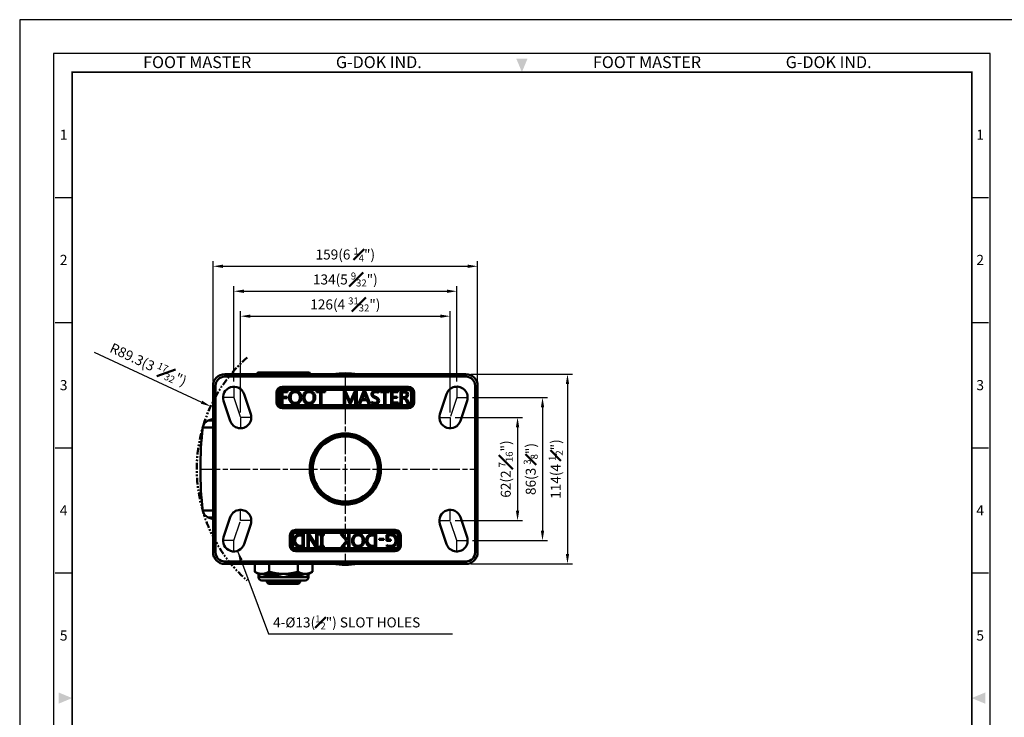
# Model space of a CAD drawing. Units: millimetres. Extents: x -20 to 2394, y -20 to 795.
# Drawn here: x -20 to 571, y 376 to 795 of the extents above; entities that cross this region are included whole.
import ezdxf
from ezdxf.enums import TextEntityAlignment as Align

# ---------------------------------------------------------------- set-up
doc = ezdxf.new("R2010")
doc.units = ezdxf.units.MM
doc.linetypes.add('ACISOTGB', pattern=[9, 4, -1, 1, -1, 1, -1])
doc.linetypes.add('AM_ISO08W050', pattern=[18, 12, -1.5, 3, -1.5])
doc.layers.get('0').update_dxf_attribs({"color": 3})
doc.layers.add('AM_7', color=1, linetype='AM_ISO08W050', lineweight=25)
doc.layers.add('AM_VIS', color=3, linetype='Continuous', lineweight=50)
doc.styles.add('DIM TEXT STYLE', font='romans.shx', dxfattribs={"oblique": 15, "bigfont": 'whgtxt.shx'})
doc.styles.add('SECTION', font='monosi.ttf', dxfattribs={"height": 3})
doc.styles.add('홈피용footmaster', font='txt')
doc.dimstyles.new('SC1-3 GDOK', dxfattribs={"dimscale": 3, "dimtxt": 2, "dimasz": 2, "dimexe": 1, "dimexo": 1, "dimtad": 1, "dimdsep": 46, "dimtxsty": 'DIM TEXT STYLE', "dimcen": 0, "dimclrd": 1, "dimclre": 1, "dimclrt": 4, "dimaunit": 1, "dimadec": 0, "dimazin": 0, "dimtm": 1e-09, "dimtfac": 0.5, "dimtmove": 0, "dimatfit": 3, "dimfxl": 0, "dimfrac": 2, "dimtolj": 1, "dimarcsym": 0})
doc.dimstyles.new('SC1-3 GDOK$4', dxfattribs={"dimscale": 3, "dimtxt": 2, "dimasz": 2, "dimexe": 1, "dimexo": 1, "dimtad": 1, "dimdsep": 46, "dimtxsty": 'DIM TEXT STYLE', "dimcen": 0, "dimclrd": 1, "dimclre": 1, "dimclrt": 4, "dimaunit": 1, "dimadec": 0, "dimazin": 0, "dimtm": 1e-09, "dimtfac": 0.5, "dimtofl": 0, "dimtmove": 0, "dimatfit": 3, "dimfxl": 0, "dimfrac": 2, "dimtolj": 1, "dimarcsym": 0})

# ---------------------------------------------------------------- blocks, each defined once
blk = doc.blocks.new('FORMAT-홈피용-VER')
at = {"color": 8}
for p, q in [((10.5, 348.5), (15.5, 348.5)), ((281.5, 348.5), (286.5, 348.5)), ((10.5, 311.5), (15.5, 311.5)), ((281.5, 311.5), (286.5, 311.5)), ((10.5, 274.5), (15.5, 274.5)), ((281.5, 274.5), (286.5, 274.5)), ((10.5, 237.5), (15.5, 237.5)), ((281.5, 237.5), (286.5, 237.5))]:
    blk.add_line(p, q, dxfattribs=at)
blk.add_lwpolyline([(0, 401), (0, 0), (297, 0), (297, 401)], close=True)
at = {"color": 5}
blk.add_lwpolyline([(10, 391), (10, 10), (287, 10), (287, 391)], close=True, dxfattribs=at)
at = {"const_width": 0.5}
blk.add_lwpolyline([(15.5, 385.5), (15.5, 15.5), (281.5, 15.5), (281.5, 385.5)], close=True, dxfattribs=at)
at = {"color": 1}
for points in [[(150.17, 389.5), (146.83, 389.5), (148.5, 385.5)], [(11.5, 202.17), (11.5, 198.83), (15.5, 200.5)], [(285.5, 202.17), (285.5, 198.83), (281.5, 200.5)]]:
    blk.add_solid(points, dxfattribs=at)
at = {"color": 8, "style": '홈피용footmaster'}
for s, p in [('FOOT MASTER', (36.5, 390.2)), ('G-DOK IND.', (93.5, 390.2)), ('FOOT MASTER', (169.5, 390.2)), ('G-DOK IND.', (226.5, 390.2))]:
    blk.add_text(s, height=3.5, dxfattribs=at).set_placement(p, align=Align.TOP_LEFT)
at = {"color": 8, "style": 'SECTION'}
for s, p in [('1', (13, 367)), ('1', (284, 367)), ('2', (13, 330)), ('2', (284, 330)), ('3', (13, 293)), ('3', (284, 293)), ('4', (13, 256)), ('4', (284, 256)), ('5', (13, 219)), ('5', (284, 219))]:
    blk.add_text(s, height=3, dxfattribs=at).set_placement(p, align=Align.MIDDLE_CENTER)
blk = doc.blocks.new('*D53')
at = {"layer": 'AM_VIS', "color": 1, "lineweight": -2}
for p, q in [((112.38, 558.78), (112.38, 619.58)), ((118.38, 616.58), (232.38, 616.58)), ((238.38, 558.78), (238.38, 619.58))]:
    blk.add_line(p, q, dxfattribs=at)
at = {"layer": 'AM_VIS', "color": 1}
for points in [[(118.38, 617.58), (118.38, 615.58), (112.38, 616.58)], [(232.38, 617.58), (232.38, 615.58), (238.38, 616.58)]]:
    blk.add_solid(points, dxfattribs=at)
at = {"layer": 'Defpoints', "color": 0}
for p in [(238.38, 616.58), (112.38, 555.78), (238.38, 555.78)]:
    blk.add_point(p, dxfattribs=at)
at = {"layer": 'AM_VIS', "color": 4, "insert": (175.38, 623.65), "char_height": 6, "attachment_point": 5, "style": 'DIM TEXT STYLE'}
blk.add_mtext('\\A1;126(4 {\\H0.7x;\\S31#32;}")', dxfattribs=at)
blk = doc.blocks.new('*D54')
at = {"layer": 'AM_VIS', "color": 1, "lineweight": -2}
for p, q in [((108.38, 577.28), (108.38, 634.58)), ((242.38, 577.28), (242.38, 634.58)), ((114.38, 631.58), (236.38, 631.58))]:
    blk.add_line(p, q, dxfattribs=at)
at = {"layer": 'AM_VIS', "color": 1}
for points in [[(114.38, 632.58), (114.38, 630.58), (108.38, 631.58)], [(236.38, 632.58), (236.38, 630.58), (242.38, 631.58)]]:
    blk.add_solid(points, dxfattribs=at)
at = {"layer": 'Defpoints', "color": 0}
for p in [(242.38, 631.58), (108.38, 574.28), (242.38, 574.28)]:
    blk.add_point(p, dxfattribs=at)
at = {"layer": 'AM_VIS', "color": 4, "insert": (175.38, 638.65), "char_height": 6, "attachment_point": 5, "style": 'DIM TEXT STYLE'}
blk.add_mtext('\\A1;134(5 {\\H0.7x;\\S9#32;}")', dxfattribs=at)
blk = doc.blocks.new('*D55')
at = {"layer": 'AM_VIS', "color": 1, "lineweight": -2}
for p, q in [((95.88, 577.78), (95.88, 649.58)), ((101.88, 646.58), (248.88, 646.58)), ((254.88, 577.78), (254.88, 649.58))]:
    blk.add_line(p, q, dxfattribs=at)
at = {"layer": 'AM_VIS', "color": 1}
for points in [[(101.88, 647.58), (101.88, 645.58), (95.88, 646.58)], [(248.88, 647.58), (248.88, 645.58), (254.88, 646.58)]]:
    blk.add_solid(points, dxfattribs=at)
at = {"layer": 'Defpoints', "color": 0}
for p in [(254.88, 646.58), (95.88, 574.78), (254.88, 574.78)]:
    blk.add_point(p, dxfattribs=at)
at = {"layer": 'AM_VIS', "color": 4, "insert": (175.38, 653.65), "char_height": 6, "attachment_point": 5, "style": 'DIM TEXT STYLE'}
blk.add_mtext('\\A1;159(6 {\\H0.7x;\\S1#4;}")', dxfattribs=at)
blk = doc.blocks.new('*D56')
at = {"layer": 'AM_VIS', "color": 1, "lineweight": -2}
for p, q in [((241.38, 555.78), (281.88, 555.78)), ((278.88, 549.78), (278.88, 499.78)), ((241.38, 493.78), (281.88, 493.78))]:
    blk.add_line(p, q, dxfattribs=at)
at = {"layer": 'AM_VIS', "color": 1}
for points in [[(277.88, 549.78), (279.88, 549.78), (278.88, 555.78)], [(277.88, 499.78), (279.88, 499.78), (278.88, 493.78)]]:
    blk.add_solid(points, dxfattribs=at)
at = {"layer": 'Defpoints', "color": 0}
for p in [(238.38, 555.78), (238.38, 493.78), (278.88, 493.78)]:
    blk.add_point(p, dxfattribs=at)
at = {"layer": 'AM_VIS', "color": 4, "insert": (271.8, 524.78), "char_height": 6, "attachment_point": 5, "rotation": 90, "style": 'DIM TEXT STYLE'}
blk.add_mtext('\\A1;62(2 {\\H0.7x;\\S7#16;}")', dxfattribs=at)
blk = doc.blocks.new('*D57')
at = {"layer": 'AM_VIS', "color": 1, "lineweight": -2}
for p, q in [((251.88, 567.78), (296.88, 567.78)), ((293.88, 561.78), (293.88, 487.78)), ((251.88, 481.78), (296.88, 481.78))]:
    blk.add_line(p, q, dxfattribs=at)
at = {"layer": 'AM_VIS', "color": 1}
for points in [[(292.88, 561.78), (294.88, 561.78), (293.88, 567.78)], [(292.88, 487.78), (294.88, 487.78), (293.88, 481.78)]]:
    blk.add_solid(points, dxfattribs=at)
at = {"layer": 'Defpoints', "color": 0}
for p in [(248.88, 567.78), (248.88, 481.78), (293.88, 481.78)]:
    blk.add_point(p, dxfattribs=at)
at = {"layer": 'AM_VIS', "color": 4, "insert": (286.8, 524.78), "char_height": 6, "attachment_point": 5, "rotation": 90, "style": 'DIM TEXT STYLE'}
blk.add_mtext('\\A1;86(3 {\\H0.7x;\\S3#8;}")', dxfattribs=at)
blk = doc.blocks.new('*D58')
at = {"layer": 'AM_VIS', "color": 1, "lineweight": -2}
for p, q in [((250.88, 581.78), (311.88, 581.78)), ((308.88, 575.78), (308.88, 473.78)), ((250.88, 467.78), (311.88, 467.78))]:
    blk.add_line(p, q, dxfattribs=at)
at = {"layer": 'AM_VIS', "color": 1}
for points in [[(307.88, 575.78), (309.88, 575.78), (308.88, 581.78)], [(307.88, 473.78), (309.88, 473.78), (308.88, 467.78)]]:
    blk.add_solid(points, dxfattribs=at)
at = {"layer": 'Defpoints', "color": 0}
for p in [(247.88, 581.78), (247.88, 467.78), (308.88, 467.78)]:
    blk.add_point(p, dxfattribs=at)
at = {"layer": 'AM_VIS', "color": 4, "insert": (301.8, 524.78), "char_height": 6, "attachment_point": 5, "rotation": 90, "style": 'DIM TEXT STYLE'}
blk.add_mtext('\\A1;114(4 {\\H0.7x;\\S1#2;}")', dxfattribs=at)
blk = doc.blocks.new('*D59')
at = {"layer": 'AM_VIS', "color": 1, "lineweight": -2}
blk.add_line((24.5, 594.92), (88.98, 564.95), dxfattribs=at)
at = {"layer": 'AM_VIS', "color": 1}
blk.add_solid([(89.4, 565.85), (88.55, 564.04), (94.42, 562.42)], dxfattribs=at)
at = {"layer": 'Defpoints', "color": 0}
for p in [(94.42, 562.42), (175.38, 524.78)]:
    blk.add_point(p, dxfattribs=at)
at = {"layer": 'AM_VIS', "color": 4, "insert": (57, 587.61), "char_height": 6, "attachment_point": 5, "rotation": 335.06597, "style": 'DIM TEXT STYLE'}
blk.add_mtext('\\A1;R89.3(3 {\\H0.7x;\\S17#32;}")', dxfattribs=at)

msp = doc.modelspace()

# ---------------------------------------------------------------- linework, layer by layer
at = {"layer": 'AM_7'}
for p, q in [((175.377, 581.778), (175.377, 467.778)), ((108.377, 574.278), (108.377, 567.778)), ((242.377, 574.278), (242.377, 567.778)), ((108.377, 567.778), (101.877, 567.778)), ((108.377, 567.778), (112.377, 555.778)), ((242.377, 567.778), (238.377, 555.778)), ((242.377, 567.778), (248.877, 567.778)), ((112.377, 555.778), (112.377, 549.278)), ((118.877, 555.778), (112.377, 555.778)), ((231.877, 555.778), (238.377, 555.778)), ((238.377, 555.778), (238.377, 549.278)), ((88.243, 524.778), (254.877, 524.778)), ((112.377, 493.778), (112.377, 500.278)), ((238.377, 493.778), (238.377, 500.278)), ((108.377, 481.778), (112.377, 493.778)), ((118.877, 493.778), (112.377, 493.778)), ((231.877, 493.778), (238.377, 493.778)), ((242.377, 481.778), (238.377, 493.778)), ((108.377, 481.778), (101.877, 481.778)), ((108.377, 475.278), (108.377, 481.778)), ((242.377, 475.278), (242.377, 481.778)), ((242.377, 481.778), (248.877, 481.778))]:
    msp.add_line(p, q, dxfattribs=at)
at = {"layer": 'AM_VIS'}
for p, q in [((247.877, 581.778), (102.877, 581.778)), ((102.877, 580.278), (102.877, 581.778)), ((102.877, 580.278), (247.877, 580.278)), ((123.243, 582.778), (153.243, 582.778)), ((247.877, 581.778), (247.877, 580.278)), ((95.877, 574.778), (95.877, 474.778)), ((97.377, 574.778), (95.877, 574.778)), ((97.377, 474.778), (97.377, 574.778)), ((213.377, 574.192), (137.377, 574.192)), ((137.377, 574.192), (137.377, 573.485)), ((213.377, 574.192), (213.377, 573.485)), ((253.377, 574.778), (253.377, 474.778)), ((254.877, 574.778), (253.377, 574.778)), ((254.877, 474.778), (254.877, 574.778)), ((114.544, 569.833), (118.544, 557.833)), ((133.963, 570.778), (133.963, 564.778)), ((133.963, 570.778), (134.67, 570.778)), ((134.67, 570.778), (135.085, 570.778)), ((134.67, 564.778), (134.67, 570.778)), ((135.085, 570.778), (135.085, 564.778)), ((135.792, 570.778), (135.085, 570.778)), ((135.792, 564.778), (135.792, 570.778)), ((136.74, 571.652), (140.632, 571.652)), ((136.74, 563.909), (136.74, 571.652)), ((137.377, 573.485), (137.377, 573.071)), ((137.377, 573.485), (213.377, 573.485)), ((213.377, 573.071), (137.377, 573.071)), ((137.377, 572.364), (137.377, 573.071)), ((137.377, 572.364), (213.377, 572.364)), ((140.632, 570.868), (137.586, 570.868)), ((137.586, 570.868), (137.586, 568.143)), ((137.586, 568.143), (140.406, 568.143)), ((140.406, 568.143), (140.406, 567.36)), ((140.632, 571.652), (140.632, 570.868)), ((157.973, 571.652), (163.291, 571.652)), ((157.973, 570.868), (157.973, 571.652)), ((160.198, 570.868), (157.973, 570.868)), ((160.198, 563.909), (160.198, 570.868)), ((163.291, 570.868), (161.055, 570.868)), ((161.055, 570.868), (161.055, 563.909)), ((163.291, 571.652), (163.291, 570.868)), ((174.399, 571.652), (175.509, 571.652)), ((174.399, 563.909), (174.399, 571.652)), ((175.209, 570.631), (175.183, 570.631)), ((175.225, 569.153), (175.225, 563.909)), ((178.123, 563.909), (175.43, 569.858)), ((175.509, 571.652), (177.928, 566.197)), ((181.205, 569.9), (178.507, 563.909)), ((178.702, 566.224), (181.179, 571.652)), ((181.179, 571.652), (182.226, 571.652)), ((181.45, 570.632), (181.366, 569.138)), ((181.379, 563.909), (181.379, 569.138)), ((181.458, 570.631), (181.431, 570.631)), ((182.226, 571.652), (182.226, 563.909)), ((183.377, 563.909), (186.354, 571.652)), ((186.633, 570.232), (185.408, 566.886)), ((186.354, 571.652), (187.217, 571.652)), ((186.786, 570.742), (186.759, 570.742)), ((188.137, 566.886), (186.901, 570.232)), ((187.217, 571.652), (190.21, 563.909)), ((195.327, 571.504), (195.327, 570.521)), ((196.416, 571.652), (201.734, 571.652)), ((196.416, 570.868), (196.416, 571.652)), ((198.641, 570.868), (196.416, 570.868)), ((198.641, 563.909), (198.641, 570.868)), ((201.734, 570.868), (199.498, 570.868)), ((199.498, 570.868), (199.498, 563.909)), ((201.734, 571.652), (201.734, 570.868)), ((202.965, 571.652), (206.857, 571.652)), ((202.965, 563.909), (202.965, 571.652)), ((203.811, 570.868), (203.811, 568.238)), ((206.857, 570.868), (203.811, 570.868)), ((203.811, 568.238), (206.625, 568.238)), ((206.625, 568.238), (206.625, 567.46)), ((206.857, 571.652), (206.857, 570.868)), ((208.535, 571.652), (210.812, 571.652)), ((208.535, 563.909), (208.535, 571.652)), ((209.381, 570.857), (209.381, 568.012)), ((210.659, 570.857), (209.381, 570.857)), ((213.377, 573.485), (213.377, 573.071)), ((213.377, 572.364), (213.377, 573.071)), ((214.963, 570.778), (214.963, 564.778)), ((214.963, 570.778), (215.67, 570.778)), ((215.67, 564.778), (215.67, 570.778)), ((216.085, 570.778), (215.67, 570.778)), ((216.085, 570.778), (216.085, 564.778)), ((216.792, 570.778), (216.085, 570.778)), ((216.792, 564.778), (216.792, 570.778)), ((232.211, 557.833), (236.211, 569.833)), ((106.211, 553.722), (102.211, 565.722)), ((134.67, 564.778), (133.963, 564.778)), ((134.67, 564.778), (135.085, 564.778)), ((135.085, 564.778), (135.792, 564.778)), ((137.586, 563.909), (136.74, 563.909)), ((213.377, 563.192), (137.377, 563.192)), ((137.377, 562.485), (137.377, 563.192)), ((137.377, 562.071), (137.377, 562.485)), ((137.377, 562.485), (213.377, 562.485)), ((137.586, 567.36), (137.586, 563.909)), ((140.406, 567.36), (137.586, 567.36)), ((161.055, 563.909), (160.198, 563.909)), ((175.225, 563.909), (174.399, 563.909)), ((178.507, 563.909), (178.123, 563.909)), ((178.291, 565.282), (178.323, 565.282)), ((178.701, 566.224), (178.319, 565.284)), ((182.226, 563.909), (181.379, 563.909)), ((184.324, 563.909), (183.377, 563.909)), ((185.108, 566.108), (184.324, 563.909)), ((188.427, 566.108), (185.108, 566.108)), ((185.408, 566.886), (188.137, 566.886)), ((189.268, 563.909), (188.427, 566.108)), ((190.21, 563.909), (189.268, 563.909)), ((191.004, 564.225), (191.004, 565.251)), ((199.498, 563.909), (198.641, 563.909)), ((207.03, 563.909), (202.965, 563.909)), ((203.811, 567.46), (203.811, 564.688)), ((206.625, 567.46), (203.811, 567.46)), ((203.811, 564.688), (207.03, 564.688)), ((207.03, 564.688), (207.03, 563.909)), ((209.381, 563.909), (208.535, 563.909)), ((209.381, 568.012), (210.649, 568.012)), ((209.381, 567.223), (209.381, 563.909)), ((210.149, 567.223), (209.381, 567.223)), ((211.422, 567.507), (211.422, 567.486)), ((212.995, 563.909), (211.696, 566.087)), ((212.569, 566.234), (214.015, 563.909)), ((214.015, 563.909), (212.995, 563.909)), ((213.377, 562.485), (213.377, 563.192)), ((213.377, 562.071), (213.377, 562.485)), ((215.67, 564.778), (214.963, 564.778)), ((216.085, 564.778), (215.67, 564.778)), ((216.085, 564.778), (216.792, 564.778)), ((248.544, 565.722), (244.544, 553.722)), ((213.377, 562.071), (137.377, 562.071)), ((137.377, 562.071), (137.377, 561.364)), ((137.377, 561.364), (213.377, 561.364)), ((213.377, 562.071), (213.377, 561.364)), ((95.877, 554.946), (92.937, 553.839)), ((92.937, 553.839), (95.877, 553.839)), ((89.734, 549.754), (95.877, 549.754)), ((89.734, 499.802), (95.877, 499.802)), ((95.877, 494.61), (92.937, 495.717)), ((92.937, 495.717), (95.877, 495.717)), ((102.211, 483.833), (106.211, 495.833)), ((118.544, 491.722), (114.544, 479.722)), ((236.211, 479.722), (232.211, 491.722)), ((244.544, 495.833), (248.544, 483.833)), ((205.377, 488.192), (145.377, 488.192)), ((145.377, 488.192), (145.377, 487.485)), ((145.377, 487.485), (145.377, 487.071)), ((145.377, 487.485), (205.377, 487.485)), ((205.377, 487.071), (145.377, 487.071)), ((145.377, 486.364), (145.377, 487.071)), ((145.377, 486.364), (205.377, 486.364)), ((148.498, 485.646), (150.502, 485.646)), ((150.502, 485.646), (150.502, 477.904)), ((152.553, 485.646), (153.621, 485.646)), ((152.553, 477.904), (152.553, 485.646)), ((153.621, 485.646), (157.66, 479.398)), ((157.892, 485.646), (158.744, 485.646)), ((157.892, 479.971), (157.892, 485.646)), ((158.744, 485.646), (158.744, 477.904)), ((160.037, 485.646), (162.42, 485.646)), ((160.037, 484.9), (160.037, 485.646)), ((162.42, 485.646), (162.42, 484.9)), ((172.571, 485.646), (173.776, 485.646)), ((176.164, 481.617), (172.571, 485.646)), ((173.776, 485.646), (176.811, 482.096)), ((177.042, 485.646), (177.889, 485.646)), ((177.042, 481.838), (177.042, 485.646)), ((177.889, 485.646), (177.889, 477.904)), ((191.943, 485.646), (193.947, 485.646)), ((193.947, 485.646), (193.947, 477.904)), ((205.377, 488.192), (205.377, 487.485)), ((205.377, 487.485), (205.377, 487.071)), ((205.377, 486.364), (205.377, 487.071)), ((141.963, 484.778), (141.963, 478.778)), ((141.963, 484.778), (142.67, 484.778)), ((142.67, 484.778), (143.085, 484.778)), ((142.67, 478.778), (142.67, 484.778)), ((143.085, 484.778), (143.085, 478.778)), ((143.792, 484.778), (143.085, 484.778)), ((143.792, 478.778), (143.792, 484.778)), ((149.655, 484.868), (148.477, 484.868)), ((149.655, 478.688), (149.655, 484.868)), ((153.379, 484.579), (153.358, 484.579)), ((153.416, 483.432), (153.416, 477.904)), ((157.618, 477.904), (153.689, 484.068)), ((160.805, 484.9), (160.037, 484.9)), ((160.805, 478.651), (160.805, 484.9)), ((161.652, 484.9), (161.652, 478.651)), ((162.42, 484.9), (161.652, 484.9)), ((172.808, 477.904), (176.164, 481.617)), ((176.811, 481.291), (173.865, 477.904)), ((177.016, 481.838), (177.042, 481.838)), ((177.042, 481.544), (177.016, 481.544)), ((177.042, 477.904), (177.042, 481.544)), ((193.1, 484.868), (191.922, 484.868)), ((193.1, 478.688), (193.1, 484.868)), ((195.667, 482.896), (198.612, 482.896)), ((195.667, 482.228), (195.667, 482.896)), ((198.612, 482.228), (195.667, 482.228)), ((198.612, 482.896), (198.612, 482.228)), ((200.18, 481.633), (200.18, 485.115)), ((202.736, 481.633), (200.18, 481.633)), ((201.032, 484.626), (201.032, 482.412)), ((201.032, 482.412), (202.736, 482.412)), ((202.736, 482.412), (202.736, 481.633)), ((206.963, 484.778), (206.963, 478.778)), ((206.963, 484.778), (207.67, 484.778)), ((207.67, 478.778), (207.67, 484.778)), ((208.085, 484.778), (207.67, 484.778)), ((208.085, 484.778), (208.085, 478.778)), ((208.792, 484.778), (208.085, 484.778)), ((208.792, 478.778), (208.792, 484.778)), ((97.377, 474.778), (95.877, 474.778)), ((142.67, 478.778), (141.963, 478.778)), ((142.67, 478.778), (143.085, 478.778)), ((143.085, 478.778), (143.792, 478.778)), ((205.377, 477.192), (145.377, 477.192)), ((145.377, 476.485), (145.377, 477.192)), ((145.377, 476.071), (145.377, 476.485)), ((145.377, 476.485), (205.377, 476.485)), ((205.377, 476.071), (145.377, 476.071)), ((145.377, 476.071), (145.377, 475.364)), ((145.377, 475.364), (205.377, 475.364)), ((150.502, 477.904), (148.403, 477.904)), ((148.424, 478.688), (149.655, 478.688)), ((153.416, 477.904), (152.553, 477.904)), ((158.744, 477.904), (157.618, 477.904)), ((157.902, 478.914), (157.928, 478.914)), ((160.037, 478.651), (160.805, 478.651)), ((160.037, 477.904), (160.037, 478.651)), ((162.42, 477.904), (160.037, 477.904)), ((161.652, 478.651), (162.42, 478.651)), ((162.42, 478.651), (162.42, 477.904)), ((173.865, 477.904), (172.808, 477.904)), ((177.889, 477.904), (177.042, 477.904)), ((193.947, 477.904), (191.848, 477.904)), ((191.869, 478.688), (193.1, 478.688)), ((200.322, 478.193), (200.322, 479.156)), ((205.377, 476.485), (205.377, 477.192)), ((205.377, 476.071), (205.377, 476.485)), ((205.377, 476.071), (205.377, 475.364)), ((207.67, 478.778), (206.963, 478.778)), ((208.085, 478.778), (207.67, 478.778)), ((208.085, 478.778), (208.792, 478.778)), ((254.877, 474.778), (253.377, 474.778)), ((247.877, 469.278), (102.877, 469.278)), ((102.877, 469.278), (102.877, 467.778)), ((102.877, 467.778), (247.877, 467.778)), ((120.923, 467.778), (120.923, 463.118)), ((129.583, 467.778), (129.583, 463.118)), ((146.904, 467.778), (146.904, 463.118)), ((155.564, 467.778), (155.564, 463.118)), ((247.877, 467.778), (247.877, 469.278)), ((122.744, 462.067), (120.923, 463.118)), ((122.744, 462.067), (123.301, 462.067)), ((127.205, 462.067), (134.339, 462.067)), ((142.148, 462.067), (149.282, 462.067)), ((153.186, 462.067), (153.743, 462.067)), ((153.743, 462.067), (155.564, 463.118)), ((123.243, 459.778), (123.243, 461.201)), ((123.783, 461.201), (123.243, 461.201)), ((123.243, 459.778), (153.243, 459.778)), ((151.243, 457.778), (125.243, 457.778)), ((134.465, 461.201), (127.561, 461.201)), ((128.243, 457.778), (128.243, 456.778)), ((129.243, 455.778), (128.243, 456.778)), ((128.243, 456.778), (148.243, 456.778)), ((147.243, 455.778), (129.243, 455.778)), ((148.926, 461.201), (142.022, 461.201)), ((147.243, 455.778), (148.243, 456.778)), ((148.243, 457.778), (148.243, 456.778)), ((153.243, 461.201), (152.704, 461.201)), ((153.243, 459.778), (153.243, 461.201))]:
    msp.add_line(p, q, dxfattribs=at)
for radius in [21.414, 20.707, 20.293, 19.586]:
    msp.add_circle((175.377, 524.778), radius, dxfattribs=at)
at = {"layer": 'AM_VIS', "color": 2, "linetype": 'ACISOTGB'}
msp.add_arc((175.377, 524.778), 89.283, 131.372733, 228.627267, dxfattribs=at)
at = {"layer": 'AM_VIS'}
for centre, radius, start, end in [((102.877, 574.778), 7, 90, 180), ((102.877, 574.778), 5.5, 90, 180), ((123.243, 581.778), 1, 90, 180), ((153.243, 581.778), 1, 0, 90), ((175.377, 524.778), 57.5, 82.43857, 97.56143), ((247.877, 574.778), 7, 0, 90), ((247.877, 574.778), 5.5, 0, 90), ((108.377, 567.778), 6.5, 18.434949, 198.434949), ((137.377, 570.778), 3.414, 90, 180), ((213.377, 570.778), 3.414, 0, 90), ((242.377, 567.778), 6.5, 341.565051, 161.565051), ((137.377, 570.778), 2.707, 90, 180), ((137.377, 570.778), 2.293, 90, 180), ((137.377, 570.778), 1.586, 90, 180), ((213.377, 570.778), 2.707, 0, 90), ((213.377, 570.778), 2.293, 0, 90), ((213.377, 570.778), 1.586, 0, 90), ((137.377, 564.778), 3.414, 180, 270), ((137.377, 564.778), 2.707, 180, 270), ((137.377, 564.778), 2.293, 180, 270), ((137.377, 564.778), 1.586, 180, 270), ((213.377, 564.778), 2.293, 270, 0), ((213.377, 564.778), 1.586, 270, 0), ((213.377, 564.778), 2.707, 270, 0), ((213.377, 564.778), 3.414, 270, 0), ((112.377, 555.778), 6.5, 198.434949, 18.434949), ((238.377, 555.778), 6.5, 161.565051, 341.565051), ((94.698, 549.16), 5, 110.629947, 173.16936), ((298.243, 524.778), 210, 173.16936, 186.83064), ((94.698, 500.396), 5, 186.83064, 249.370053), ((112.377, 493.778), 6.5, 341.565051, 161.565051), ((238.377, 493.778), 6.5, 18.434949, 198.434949), ((145.377, 484.778), 3.414, 90, 180), ((145.377, 484.778), 2.707, 90, 180), ((145.377, 484.778), 2.293, 90, 180), ((145.377, 484.778), 1.586, 90, 180), ((205.377, 484.778), 3.414, 0, 90), ((205.377, 484.778), 2.707, 0, 90), ((205.377, 484.778), 2.293, 0, 90), ((205.377, 484.778), 1.586, 0, 90), ((108.377, 481.778), 6.5, 161.565051, 341.565051), ((242.377, 481.778), 6.5, 198.434949, 18.434949), ((102.877, 474.778), 7, 180, 270), ((102.877, 474.778), 5.5, 180, 270), ((145.377, 478.778), 3.414, 180, 270), ((145.377, 478.778), 2.707, 180, 270), ((145.377, 478.778), 2.293, 180, 270), ((145.377, 478.778), 1.586, 180, 270), ((205.377, 478.778), 2.293, 270, 0), ((205.377, 478.778), 1.586, 270, 0), ((205.377, 478.778), 3.414, 270, 0), ((205.377, 478.778), 2.707, 270, 0), ((247.877, 474.778), 7, 270, 0), ((247.877, 474.778), 5.5, 270, 0), ((175.377, 524.778), 57.5, 262.43857, 277.56143), ((122.243, 461.201), 1, 0, 59.985458), ((123.086, 465.137), 3.998, 280.038918, 302.826667), ((127.565, 466.12), 4.919, 241.965776, 269.953831), ((134.104, 476.221), 15.024, 271.377416, 285.993256), ((142.383, 476.221), 15.024, 254.006744, 268.622584), ((148.922, 466.12), 4.919, 270.046169, 298.034224), ((153.401, 465.137), 3.998, 237.173333, 259.961082), ((154.243, 461.201), 1, 120.014542, 180), ((125.243, 459.778), 2, 180, 270), ((151.243, 459.778), 2, 270, 0)]:
    msp.add_arc(centre, radius, start, end, dxfattribs=at)
for centre, major_axis, ratio, start_param, end_param in [((122.819, 461.201), (0, 1), 0.9640464, 4.712389, 5.7593327), ((126.849, 461.201), (0, -1), 0.7121556, 1.5707963, 2.6177401), ((134.213, 461.201), (0, 1), 0.2518908, 4.712389, 5.7593327), ((142.274, 461.201), (0, -1), 0.2518908, 3.6654452, 4.712389), ((149.638, 461.201), (0, 1), 0.7121556, 0.5238526, 1.5707963), ((153.668, 461.201), (0, -1), 0.9640464, 3.6654452, 4.712389)]:
    msp.add_ellipse(centre, major_axis=major_axis, ratio=ratio, start_param=start_param, end_param=end_param, dxfattribs=at)
for points in [[(141.6, 567.686), (141.6, 568.927), (141.934, 569.919), (142.604, 570.663)], [(143.254, 570.087), (142.747, 569.479), (142.494, 568.704), (142.494, 567.765)], [(142.604, 570.663), (143.274, 571.406), (144.187, 571.778), (145.345, 571.778)], [(145.281, 570.999), (144.436, 570.999), (143.76, 570.695), (143.254, 570.087)], [(147.299, 570.137), (146.823, 570.712), (146.151, 570.999), (145.281, 570.999)], [(145.345, 571.778), (146.41, 571.778), (147.27, 571.416), (147.922, 570.692)], [(148.011, 567.754), (148.011, 568.768), (147.774, 569.562), (147.299, 570.137)], [(147.922, 570.692), (148.574, 569.968), (148.9, 569.031), (148.9, 567.88)], [(149.931, 567.686), (149.931, 568.927), (150.266, 569.919), (150.936, 570.663)], [(151.585, 570.087), (151.078, 569.479), (150.825, 568.704), (150.825, 567.765)], [(150.936, 570.663), (151.605, 571.406), (152.519, 571.778), (153.676, 571.778)], [(153.613, 570.999), (152.768, 570.999), (152.092, 570.695), (151.585, 570.087)], [(155.63, 570.137), (155.155, 570.712), (154.482, 570.999), (153.613, 570.999)], [(153.676, 571.778), (154.742, 571.778), (155.601, 571.416), (156.253, 570.692)], [(156.343, 567.754), (156.343, 568.768), (156.105, 569.562), (155.63, 570.137)], [(156.253, 570.692), (156.905, 569.968), (157.231, 569.031), (157.231, 567.88)], [(175.183, 570.631), (175.211, 570.438), (175.225, 569.946), (175.225, 569.153)], [(175.43, 569.858), (175.36, 570.009), (175.286, 570.267), (175.209, 570.631)], [(181.431, 570.631), (181.347, 570.284), (181.272, 570.04), (181.205, 569.9)], [(186.759, 570.742), (186.721, 570.5), (186.679, 570.33), (186.633, 570.232)], [(186.901, 570.232), (186.856, 570.354), (186.817, 570.524), (186.786, 570.742)], [(191.014, 569.727), (191.014, 570.358), (191.271, 570.857), (191.785, 571.226)], [(191.438, 568.546), (191.156, 568.86), (191.014, 569.253), (191.014, 569.727)], [(192.945, 567.518), (192.222, 567.889), (191.72, 568.232), (191.438, 568.546)], [(191.785, 571.226), (192.299, 571.594), (192.933, 571.778), (193.686, 571.778)], [(192.374, 570.673), (192.064, 570.463), (191.909, 570.172), (191.909, 569.8)], [(191.909, 569.8), (191.909, 569.464), (192.018, 569.189), (192.237, 568.977)], [(192.237, 568.977), (192.457, 568.765), (192.911, 568.491), (193.602, 568.154)], [(193.576, 570.989), (193.085, 570.989), (192.684, 570.884), (192.374, 570.673)], [(195.327, 570.521), (194.879, 570.833), (194.295, 570.989), (193.576, 570.989)], [(193.602, 568.154), (194.409, 567.751), (194.952, 567.37), (195.233, 567.013)], [(193.686, 571.778), (194.451, 571.778), (194.998, 571.687), (195.327, 571.504)], [(210.649, 568.012), (211.126, 568.012), (211.511, 568.151), (211.803, 568.43)], [(211.835, 570.505), (211.563, 570.74), (211.171, 570.857), (210.659, 570.857)], [(210.812, 571.652), (211.524, 571.652), (212.089, 571.468), (212.508, 571.099)], [(213.137, 569.59), (213.137, 568.52), (212.565, 567.826), (211.422, 567.507)], [(211.803, 568.43), (212.096, 568.709), (212.243, 569.073), (212.243, 569.521)], [(212.243, 569.521), (212.243, 569.942), (212.107, 570.27), (211.835, 570.505)], [(212.508, 571.099), (212.927, 570.731), (213.137, 570.228), (213.137, 569.59)], [(142.594, 564.869), (141.931, 565.597), (141.6, 566.536), (141.6, 567.686)], [(142.494, 567.765), (142.494, 566.829), (142.741, 566.059), (143.235, 565.456)], [(145.218, 563.778), (144.131, 563.778), (143.256, 564.142), (142.594, 564.869)], [(143.235, 565.456), (143.73, 564.853), (144.389, 564.551), (145.213, 564.551)], [(145.213, 564.551), (146.093, 564.551), (146.78, 564.836), (147.272, 565.406)], [(147.911, 564.901), (147.252, 564.152), (146.354, 563.778), (145.218, 563.778)], [(147.272, 565.406), (147.765, 565.976), (148.011, 566.758), (148.011, 567.754)], [(148.9, 567.88), (148.9, 566.643), (148.57, 565.649), (147.911, 564.901)], [(150.925, 564.869), (150.262, 565.597), (149.931, 566.536), (149.931, 567.686)], [(150.825, 567.765), (150.825, 566.829), (151.072, 566.059), (151.567, 565.456)], [(153.55, 563.778), (152.463, 563.778), (151.588, 564.142), (150.925, 564.869)], [(151.567, 565.456), (152.061, 564.853), (152.72, 564.551), (153.544, 564.551)], [(153.544, 564.551), (154.425, 564.551), (155.111, 564.836), (155.604, 565.406)], [(156.243, 564.901), (155.583, 564.152), (154.686, 563.778), (153.55, 563.778)], [(155.604, 565.406), (156.096, 565.976), (156.343, 566.758), (156.343, 567.754)], [(157.231, 567.88), (157.231, 566.643), (156.902, 565.649), (156.243, 564.901)], [(177.928, 566.197), (178.125, 565.756), (178.246, 565.45), (178.291, 565.282)], [(191.004, 565.251), (191.242, 565.044), (191.562, 564.877), (191.964, 564.751)], [(191.901, 563.907), (191.492, 563.993), (191.193, 564.099), (191.004, 564.225)], [(192.918, 563.778), (192.648, 563.778), (192.309, 563.821), (191.901, 563.907)], [(191.964, 564.751), (192.365, 564.625), (192.736, 564.562), (193.076, 564.562)], [(194.928, 564.312), (194.444, 563.956), (193.774, 563.778), (192.918, 563.778)], [(194.128, 566.865), (193.939, 566.992), (193.544, 567.209), (192.945, 567.518)], [(193.076, 564.562), (194.202, 564.562), (194.765, 564.97), (194.765, 565.787)], [(194.588, 566.408), (194.471, 566.587), (194.318, 566.739), (194.128, 566.865)], [(194.765, 565.787), (194.765, 566.022), (194.706, 566.229), (194.588, 566.408)], [(195.654, 565.85), (195.654, 565.18), (195.412, 564.668), (194.928, 564.312)], [(195.233, 567.013), (195.513, 566.655), (195.654, 566.267), (195.654, 565.85)], [(210.949, 567.002), (210.728, 567.149), (210.461, 567.223), (210.149, 567.223)], [(211.696, 566.087), (211.419, 566.55), (211.17, 566.855), (210.949, 567.002)], [(211.422, 567.486), (211.64, 567.391), (211.819, 567.266), (211.961, 567.11)], [(211.961, 567.11), (212.103, 566.954), (212.306, 566.662), (212.569, 566.234)], [(145.489, 484.563), (146.268, 485.285), (147.27, 485.646), (148.498, 485.646)], [(180.419, 484.655), (181.078, 485.404), (181.976, 485.778), (183.112, 485.778)], [(183.112, 485.778), (184.199, 485.778), (185.074, 485.414), (185.736, 484.686)], [(188.934, 484.563), (189.713, 485.285), (190.716, 485.646), (191.943, 485.646)], [(200.18, 485.115), (200.951, 485.557), (201.81, 485.778), (202.757, 485.778)], [(202.757, 485.778), (203.84, 485.778), (204.724, 485.421), (205.408, 484.708)], [(144.322, 481.681), (144.322, 482.88), (144.711, 483.841), (145.489, 484.563)], [(148.403, 477.904), (145.682, 477.904), (144.322, 479.163), (144.322, 481.681)], [(146.068, 484.034), (145.496, 483.479), (145.21, 482.701), (145.21, 481.702)], [(145.21, 481.702), (145.21, 479.692), (146.282, 478.688), (148.424, 478.688)], [(148.477, 484.868), (147.442, 484.868), (146.639, 484.59), (146.068, 484.034)], [(153.358, 484.579), (153.396, 484.323), (153.416, 483.94), (153.416, 483.432)], [(153.689, 484.068), (153.507, 484.353), (153.403, 484.523), (153.379, 484.579)], [(157.66, 479.398), (157.744, 479.268), (157.825, 479.107), (157.902, 478.914)], [(157.928, 478.914), (157.904, 479.114), (157.892, 479.466), (157.892, 479.971)], [(176.811, 482.096), (176.923, 481.966), (176.991, 481.88), (177.016, 481.838)], [(177.016, 481.544), (176.963, 481.463), (176.895, 481.379), (176.811, 481.291)], [(179.43, 481.675), (179.43, 482.913), (179.76, 483.906), (180.419, 484.655)], [(180.408, 478.864), (179.756, 479.588), (179.43, 480.525), (179.43, 481.675)], [(181.058, 484.15), (180.565, 483.58), (180.319, 482.797), (180.319, 481.802)], [(180.319, 481.802), (180.319, 480.788), (180.556, 479.994), (181.032, 479.419)], [(181.032, 479.419), (181.507, 478.844), (182.179, 478.556), (183.049, 478.556)], [(183.117, 485.005), (182.237, 485.005), (181.551, 484.72), (181.058, 484.15)], [(183.049, 478.556), (183.894, 478.556), (184.57, 478.861), (185.076, 479.469)], [(185.095, 484.1), (184.6, 484.703), (183.941, 485.005), (183.117, 485.005)], [(185.076, 479.469), (185.583, 480.077), (185.836, 480.851), (185.836, 481.791)], [(185.836, 481.791), (185.836, 482.727), (185.589, 483.497), (185.095, 484.1)], [(186.73, 481.87), (186.73, 480.629), (186.396, 479.636), (185.726, 478.893)], [(185.736, 484.686), (186.399, 483.959), (186.73, 483.02), (186.73, 481.87)], [(187.767, 481.681), (187.767, 482.88), (188.156, 483.841), (188.934, 484.563)], [(191.848, 477.904), (189.127, 477.904), (187.767, 479.163), (187.767, 481.681)], [(189.513, 484.034), (188.941, 483.479), (188.656, 482.701), (188.656, 481.702)], [(188.656, 481.702), (188.656, 479.692), (189.727, 478.688), (191.869, 478.688)], [(191.922, 484.868), (190.887, 484.868), (190.084, 484.59), (189.513, 484.034)], [(202.636, 484.999), (202.001, 484.999), (201.466, 484.875), (201.032, 484.626)], [(202.541, 478.562), (203.418, 478.562), (204.137, 478.863), (204.698, 479.466)], [(204.761, 484.153), (204.242, 484.717), (203.533, 484.999), (202.636, 484.999)], [(204.698, 479.466), (205.259, 480.069), (205.539, 480.851), (205.539, 481.812)], [(205.539, 481.812), (205.539, 482.808), (205.28, 483.588), (204.761, 484.153)], [(206.433, 481.88), (206.433, 480.685), (206.055, 479.702), (205.3, 478.932)], [(205.408, 484.708), (206.091, 483.994), (206.433, 483.052), (206.433, 481.88)], [(182.986, 477.778), (181.92, 477.778), (181.06, 478.14), (180.408, 478.864)], [(185.726, 478.893), (185.056, 478.15), (184.143, 477.778), (182.986, 477.778)], [(200.322, 479.156), (200.946, 478.76), (201.686, 478.562), (202.541, 478.562)], [(202.436, 477.778), (201.57, 477.778), (200.865, 477.916), (200.322, 478.193)], [(205.3, 478.932), (204.544, 478.163), (203.59, 477.778), (202.436, 477.778)]]:
    msp.add_open_spline(points, degree=3, dxfattribs=at)
for points, weights in [([(120.923, 463.118), (122.178, 462.393), (123.301, 462.067)], [1.00000459997, 1.02017830785, 1.01890406431]), ([(123.301, 462.067), (124.293, 461.778), (125.253, 461.778)], [1.01890406431, 1.01778108359, 1]), ([(125.253, 461.778), (126.213, 461.778), (127.205, 462.067)], [1, 1.01778108359, 1.01890406431]), ([(127.205, 462.067), (128.328, 462.393), (129.583, 463.118)], [1.01890406431, 1.02017830785, 1.00000459997]), ([(129.583, 463.118), (132.093, 462.393), (134.339, 462.067)], [1.00000459997, 1.02017830785, 1.01890406431]), ([(134.339, 462.067), (136.323, 461.778), (138.243, 461.778)], [1.01890406431, 1.01778108359, 1]), ([(138.243, 461.778), (140.163, 461.778), (142.148, 462.067)], [1, 1.01778108359, 1.01890406431]), ([(142.148, 462.067), (144.394, 462.393), (146.904, 463.118)], [1.01890406431, 1.02017830785, 1.00000459997]), ([(146.904, 463.118), (148.159, 462.393), (149.282, 462.067)], [1.00000459997, 1.02017830785, 1.01890406431]), ([(149.282, 462.067), (150.274, 461.778), (151.234, 461.778)], [1.01890406431, 1.01778108359, 1]), ([(151.234, 461.778), (152.194, 461.778), (153.186, 462.067)], [1, 1.01778108359, 1.01890406431]), ([(153.186, 462.067), (154.309, 462.393), (155.564, 463.118)], [1.01890406431, 1.02017830785, 1.00000459997])]:
    msp.add_rational_spline(points, weights, degree=2, dxfattribs=at)

# ---------------------------------------------------------------- block references
at = {"xscale": 2.032482772396179, "yscale": 2.032482772396179, "zscale": 2.032482772395885}
msp.add_blockref('FORMAT-홈피용-VER', (-20.325, -20.325), dxfattribs=at)

# ---------------------------------------------------------------- texts
at = {"layer": 'AM_VIS', "insert": (131.926, 436.841), "char_height": 6, "attachment_point": 1, "style": 'DIM TEXT STYLE'}
msp.add_mtext('\\A1;{\\C4;4-%%C13(\\H0.7x;\\S1#2;\\H1.4286x;") SLOT HOLES}', dxfattribs=at)

# ---------------------------------------------------------------- dimensions: what is measured, and where the dimension line sits
at = {"layer": 'AM_VIS'}
for base, p1, p2, text, picture, middle in [((254.877, 646.576), (95.877, 574.778), (254.877, 574.778), '<>(6 {\\H0.7x;\\S1#4;}")', '*D55', (175.377, 653.651)), ((242.377, 631.576), (108.377, 574.278), (242.377, 574.278), '<>(5 {\\H0.7x;\\S9#32;}")', '*D54', (175.377, 638.651)), ((238.377, 616.576), (112.377, 555.778), (238.377, 555.778), '<>(4 {\\H0.7x;\\S31#32;}")', '*D53', (175.377, 623.651))]:
    dim = msp.add_linear_dim(base=base, p1=p1, p2=p2, text=text, dimstyle='SC1-3 GDOK', dxfattribs=at)
    dim.commit()
    dim.dimension.update_dxf_attribs({"geometry": picture, "text_midpoint": middle})
dim = msp.add_radius_dim(center=(175.377, 524.778), mpoint=(94.416, 562.417), text='<>(3 {\\H0.7x;\\S17#32;}")', dimstyle='SC1-3 GDOK$4', override={"dimdec": 1}, dxfattribs=at)
dim.commit()
dim.dimension.update_dxf_attribs({"geometry": '*D59', "text_midpoint": (57, 587.615)})
for base, p1, p2, text, picture, middle in [((308.877, 467.778), (247.877, 581.778), (247.877, 467.778), '<>(4 {\\H0.7x;\\S1#2;}")', '*D58', (301.802, 524.778)), ((293.877, 481.778), (248.877, 567.778), (248.877, 481.778), '<>(3 {\\H0.7x;\\S3#8;}")', '*D57', (286.802, 524.778)), ((278.877, 493.778), (238.377, 555.778), (238.377, 493.778), '<>(2 {\\H0.7x;\\S7#16;}")', '*D56', (271.802, 524.778))]:
    dim = msp.add_linear_dim(base=base, p1=p1, p2=p2, angle=90, text=text, dimstyle='SC1-3 GDOK', dxfattribs=at)
    dim.commit()
    dim.dimension.update_dxf_attribs({"geometry": picture, "text_midpoint": middle})

# ---------------------------------------------------------------- leaders
msp.add_leader([(110.647, 475.687), (129.243, 425.778), (239.711, 425.778)], dimstyle='SC1-3 GDOK', override={"dimgap": 0.625, "dimtad": 0}, dxfattribs=at)

doc.saveas('drawing.dxf')
